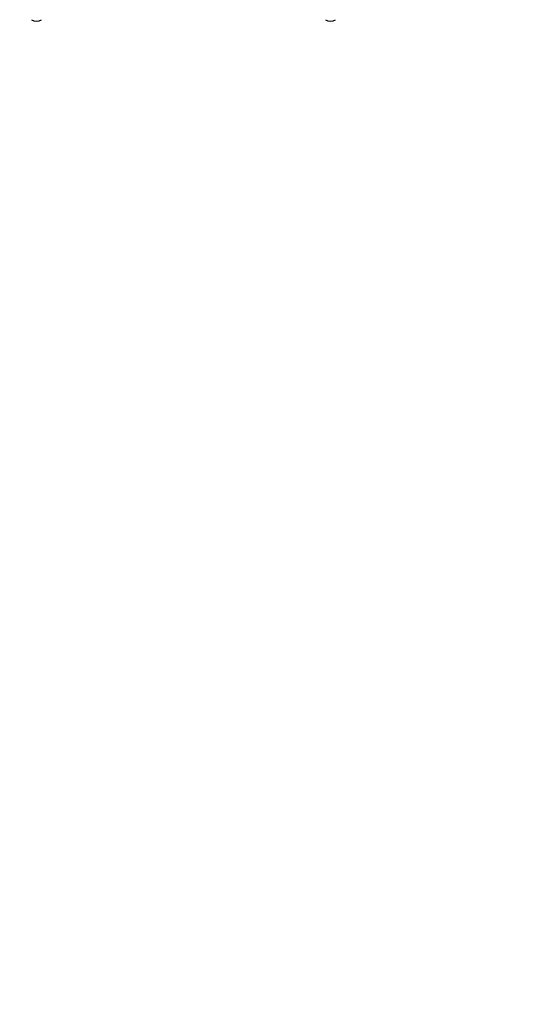
# Model space of a CAD drawing. Units: millimetres. Extents: x 5578 to 38488, y 746 to 28179.
# Drawn here: x 20437 to 21464, y 7023 to 9032 of the extents above; entities that cross this region are included whole.
import ezdxf

# ---------------------------------------------------------------- set-up
doc = ezdxf.new("R2010")
doc.units = ezdxf.units.MM
doc.layers.add('Widoczne (ISO)', color=255, linetype='Continuous')
doc.layers.add('wymiary 100 strefy', color=5, linetype='Continuous')
doc.styles.get("Standard").update_dxf_attribs({"font": 'arial.ttf'})
doc.dimstyles.new('FK_rzuty 100_STREFY', dxfattribs={"dimscale": 100, "dimtxt": 4, "dimasz": 2.5, "dimexe": 1.25, "dimexo": 0.625, "dimgap": 1, "dimtad": 1, "dimdec": 1, "dimlfac": 0.001, "dimrnd": 0.01, "dimzin": 1, "dimdsep": 46, "dimtxsty": 'Standard', "dimblk": 'OBLIQUE', "dimcen": 2.5, "dimadec": 0, "dimazin": 0, "dimtfac": 1, "dimtdec": 1, "dimtmove": 0, "dimatfit": 3, "dimfxl": 1, "dimarcsym": 0})

# ---------------------------------------------------------------- blocks, each defined once
blk = doc.blocks.new('_Oblique')
at = {"color": 0, "linetype": 'ByBlock', "lineweight": -2}
blk.add_line((-0.5, -0.5), (0.5, 0.5), dxfattribs=at)
blk = doc.blocks.new('*D6')
at = {"layer": 'Defpoints', "color": 0, "transparency": 16777216}
for p in [(30088.5, 11133.6), (14880.4, 7036.8), (30088.5, 2032.3)]:
    blk.add_point(p, dxfattribs=at)
at = {"layer": 'wymiary 100 strefy', "color": 0, "lineweight": -2, "transparency": 16777216}
for p, q in [((30088.5, 11071.1), (30088.5, 1907.3)), ((14880.4, 6974.3), (14880.4, 1907.3)), ((14880.4, 2032.3), (30088.5, 2032.3))]:
    blk.add_line(p, q, dxfattribs=at)
at = {"layer": 'wymiary 100 strefy', "color": 0, "lineweight": -2, "transparency": 16777216, "xscale": 200, "yscale": 200, "zscale": 200, "rotation": 180}
blk.add_blockref('_Oblique', (14880.4, 2032.3), dxfattribs=at)
at = {"layer": 'wymiary 100 strefy', "color": 0, "lineweight": -2, "transparency": 16777216, "xscale": 200, "yscale": 200, "zscale": 200}
blk.add_blockref('_Oblique', (30088.5, 2032.3), dxfattribs=at)
at = {"layer": 'wymiary 100 strefy', "color": 0, "transparency": 16777216, "insert": (22341.1, 2285.5), "char_height": 300, "attachment_point": 5}
blk.add_mtext('15.20 m', dxfattribs=at)

msp = doc.modelspace()

# ---------------------------------------------------------------- linework, layer by layer
at = {"layer": 'Widoczne (ISO)'}
for centre in [(20470.931, 9048.367), (21070.931, 9048.367)]:
    msp.add_arc(centre, 19.01, 237.372295, 302.627705, dxfattribs=at)

# ---------------------------------------------------------------- dimensions: what is measured, and where the dimension line sits
at = {"layer": 'wymiary 100 strefy'}
dim = msp.add_linear_dim(base=(30088.531, 2032.316), p1=(14880.431, 7036.825), p2=(30088.531, 11133.628), dimstyle='FK_rzuty 100_STREFY', override={"dimtxt": 3, "dimasz": 2, "dimdec": 2, "dimrnd": 0.1, "dimpost": ' m'}, dxfattribs=at)
dim.commit()
dim.dimension.update_dxf_attribs({"geometry": '*D6', "text_midpoint": (22341.119, 2032.316), "dimtype": 160})

doc.saveas('drawing.dxf')
